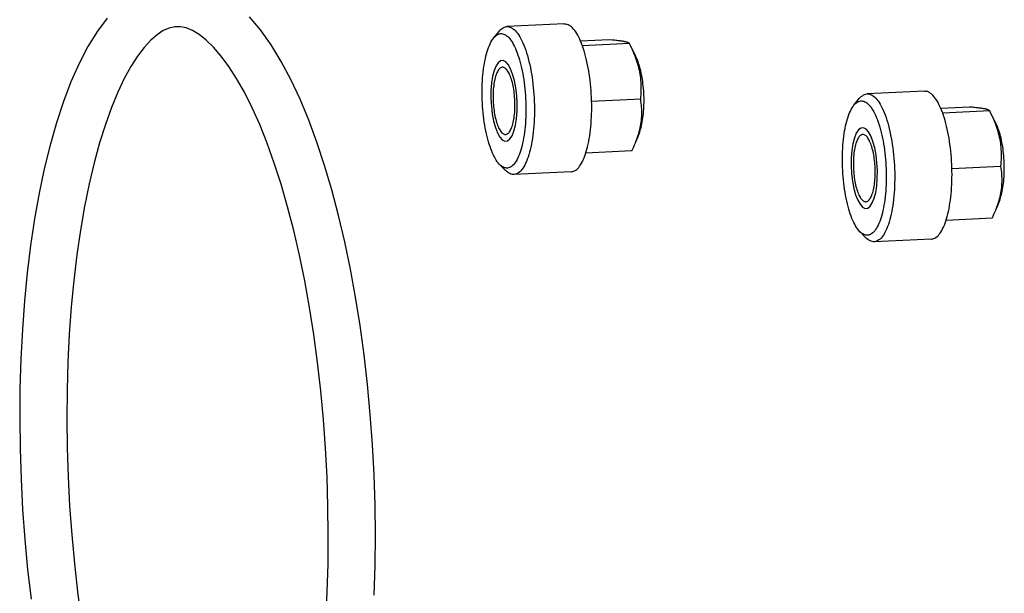
# Model space of a CAD drawing. Extents: x 0 to 420, y 0 to 297.
# Drawn here: x 201 to 230, y 61 to 78 of the extents above; entities that cross this region are included whole.
import ezdxf

# ---------------------------------------------------------------- set-up
doc = ezdxf.new("R2010")
doc.units = 0
doc.header["$LTSCALE"] = 23.1
doc.layers.get('0').update_dxf_attribs({"linetype": 'CONTINUOUS'})
doc.layers.add('BOHRUNGEN', color=7, linetype='CONTINUOUS')

msp = doc.modelspace()

# ---------------------------------------------------------------- linework, layer by layer
at = {"color": 7, "linetype": 'CONTINUOUS'}
for p, q in [((215.238, 77.396), (215.396, 77.592)), ((217.333, 77.814), (215.631, 77.734)), ((218.672, 77.341), (217.821, 77.301)), ((219.271, 77.229), (217.875, 77.164)), ((219.3, 77.172), (219.271, 77.229)), ((219.464, 76.842), (219.3, 77.173)), ((228.043, 75.815), (226.341, 75.735)), ((219.607, 75.577), (218.149, 75.509)), ((225.948, 75.397), (226.106, 75.593)), ((229.382, 75.342), (228.531, 75.302)), ((229.982, 75.23), (228.585, 75.165)), ((230.01, 75.173), (229.982, 75.23)), ((230.175, 74.843), (230.01, 75.174)), ((219.57, 74.584), (219.474, 74.336)), ((219.342, 74.038), (217.976, 73.974)), ((215.413, 73.639), (215.589, 73.459)), ((230.317, 73.578), (228.859, 73.51)), ((217.538, 73.418), (215.836, 73.339)), ((230.28, 72.585), (230.184, 72.337)), ((230.052, 72.039), (228.686, 71.975)), ((226.123, 71.64), (226.299, 71.46)), ((228.248, 71.419), (226.546, 71.34))]:
    msp.add_line(p, q, dxfattribs=at)
for points in [[(203.751, 77.986), (203.459, 77.595), (203.177, 77.142), (202.915, 76.638), (202.672, 76.093), (202.446, 75.504), (202.239, 74.874), (202.05, 74.209), (201.878, 73.51), (201.725, 72.779), (201.589, 72.017), (201.471, 71.229), (201.371, 70.416), (201.29, 69.581), (201.226, 68.727), (201.181, 67.858), (201.155, 66.975), (201.147, 66.083), (201.158, 65.185)], [(211.711, 63.508), (211.682, 64.409), (211.634, 65.31), (211.569, 66.207), (211.485, 67.098), (211.384, 67.978), (211.265, 68.846), (211.13, 69.697), (210.978, 70.528), (210.809, 71.338), (210.625, 72.122), (210.426, 72.878), (210.211, 73.605), (209.982, 74.298), (209.739, 74.955), (209.481, 75.576), (209.208, 76.159), (208.921, 76.699), (208.622, 77.19), (208.307, 77.636), (207.98, 78.028)], [(210.311, 63.477), (210.284, 64.34), (210.238, 65.202), (210.176, 66.061), (210.097, 66.913), (210.001, 67.754), (209.889, 68.58), (209.762, 69.389), (209.62, 70.177), (209.464, 70.939), (209.294, 71.674), (209.112, 72.378), (208.918, 73.047), (208.715, 73.679), (208.502, 74.272), (208.282, 74.821), (208.057, 75.325), (207.827, 75.783), (207.596, 76.192), (207.365, 76.551), (207.137, 76.86), (206.912, 77.121), (206.694, 77.332), (206.486, 77.497), (206.286, 77.617), (206.099, 77.693), (205.927, 77.729), (205.758, 77.728), (205.59, 77.69), (205.417, 77.614), (205.234, 77.494), (205.043, 77.329), (204.849, 77.118), (204.652, 76.859), (204.453, 76.55), (204.256, 76.192), (204.063, 75.786), (203.874, 75.33), (203.693, 74.826), (203.522, 74.279), (203.361, 73.688), (203.212, 73.057), (203.075, 72.389), (202.954, 71.686), (202.846, 70.952), (202.755, 70.189), (202.679, 69.402), (202.621, 68.594), (202.579, 67.768), (202.554, 66.927), (202.547, 66.076), (202.557, 65.216)], [(215.396, 77.592), (215.424, 77.624), (215.455, 77.655), (215.487, 77.68), (215.519, 77.701), (215.552, 77.717), (215.585, 77.727), (215.618, 77.733), (215.631, 77.734)], [(215.631, 77.734), (215.652, 77.734), (215.685, 77.731)], [(215.685, 77.731), (215.719, 77.722), (215.752, 77.708), (215.786, 77.69), (215.82, 77.667), (215.854, 77.638), (215.887, 77.606), (215.92, 77.568), (215.953, 77.526), (215.985, 77.479), (216.017, 77.428), (216.048, 77.372), (216.078, 77.312), (216.107, 77.248), (216.136, 77.181), (216.164, 77.109), (216.191, 77.034), (216.216, 76.956), (216.241, 76.875), (216.264, 76.79), (216.287, 76.702), (216.308, 76.612), (216.327, 76.52), (216.346, 76.425), (216.363, 76.328), (216.378, 76.23), (216.392, 76.129), (216.405, 76.028), (216.416, 75.925), (216.426, 75.822), (216.433, 75.718), (216.44, 75.613), (216.445, 75.508), (216.448, 75.403), (216.449, 75.299), (216.449, 75.195), (216.447, 75.092), (216.444, 74.99), (216.439, 74.889), (216.432, 74.79), (216.424, 74.692), (216.414, 74.597), (216.403, 74.503), (216.39, 74.412), (216.376, 74.323), (216.36, 74.237), (216.343, 74.154), (216.325, 74.074), (216.305, 73.998), (216.283, 73.925), (216.261, 73.855), (216.237, 73.79), (216.212, 73.728), (216.187, 73.671), (216.16, 73.618), (216.132, 73.569), (216.103, 73.524), (216.073, 73.484), (216.043, 73.449), (216.012, 73.419), (215.98, 73.393), (215.948, 73.373), (215.915, 73.357), (215.882, 73.346), (215.849, 73.34), (215.836, 73.339)], [(217.333, 77.814), (217.355, 77.814), (217.387, 77.81)], [(217.538, 73.418), (217.549, 73.419), (217.581, 73.425), (217.613, 73.434), (217.644, 73.449), (217.675, 73.468), (217.705, 73.491), (217.735, 73.519), (217.765, 73.551), (217.793, 73.587), (217.821, 73.628), (217.848, 73.672), (217.874, 73.721), (217.9, 73.774), (217.924, 73.83), (217.947, 73.89), (217.97, 73.954), (217.991, 74.021), (218.011, 74.092), (218.029, 74.165), (218.047, 74.242), (218.063, 74.322), (218.078, 74.404), (218.092, 74.488), (218.104, 74.575), (218.115, 74.665), (218.125, 74.756), (218.133, 74.849), (218.14, 74.943), (218.145, 75.039), (218.148, 75.136), (218.151, 75.235), (218.151, 75.333), (218.151, 75.433), (218.148, 75.533), (218.145, 75.633), (218.14, 75.733), (218.133, 75.833), (218.125, 75.932), (218.115, 76.031), (218.105, 76.128), (218.092, 76.225), (218.079, 76.321), (218.064, 76.415), (218.047, 76.507), (218.03, 76.597), (218.011, 76.686), (217.991, 76.772), (217.97, 76.856), (217.948, 76.938), (217.924, 77.016), (217.9, 77.092), (217.875, 77.164), (217.849, 77.234), (217.822, 77.3), (217.794, 77.362), (217.765, 77.421), (217.736, 77.476), (217.706, 77.528), (217.676, 77.575), (217.645, 77.618), (217.613, 77.658), (217.582, 77.693), (217.55, 77.723), (217.517, 77.749), (217.485, 77.771), (217.452, 77.789), (217.42, 77.801), (217.387, 77.81)], [(215.413, 73.639), (215.405, 73.647), (215.375, 73.681), (215.345, 73.72), (215.316, 73.762), (215.287, 73.809), (215.259, 73.86), (215.231, 73.914), (215.205, 73.972), (215.179, 74.034), (215.153, 74.098), (215.129, 74.166), (215.106, 74.238), (215.083, 74.312), (215.062, 74.389), (215.042, 74.468), (215.023, 74.55), (215.005, 74.634), (214.988, 74.721), (214.972, 74.809), (214.958, 74.898), (214.946, 74.989), (214.934, 75.082), (214.924, 75.175), (214.915, 75.269), (214.908, 75.364), (214.902, 75.459), (214.898, 75.554), (214.895, 75.649), (214.894, 75.744), (214.894, 75.839), (214.896, 75.932), (214.899, 76.025), (214.903, 76.117), (214.909, 76.207), (214.917, 76.296), (214.926, 76.383), (214.936, 76.468), (214.947, 76.551), (214.96, 76.631), (214.975, 76.709), (214.99, 76.785), (215.007, 76.858), (215.025, 76.927), (215.045, 76.993), (215.065, 77.057), (215.087, 77.116), (215.109, 77.172), (215.133, 77.224), (215.157, 77.273), (215.182, 77.317), (215.209, 77.358), (215.238, 77.396)], [(215.238, 77.396), (215.263, 77.426), (215.292, 77.453), (215.32, 77.477), (215.35, 77.495), (215.379, 77.51), (215.409, 77.52), (215.439, 77.525), (215.47, 77.526), (215.5, 77.522)], [(215.5, 77.522), (215.531, 77.514), (215.562, 77.502), (215.592, 77.485), (215.623, 77.464), (215.654, 77.439), (215.684, 77.409), (215.714, 77.374), (215.744, 77.336), (215.773, 77.293), (215.802, 77.247), (215.83, 77.196), (215.857, 77.142), (215.884, 77.084), (215.91, 77.022), (215.936, 76.958), (215.96, 76.889), (215.983, 76.818), (216.006, 76.744), (216.027, 76.667), (216.047, 76.588), (216.066, 76.506), (216.084, 76.422), (216.101, 76.335), (216.116, 76.247), (216.131, 76.158), (216.143, 76.067), (216.155, 75.974), (216.165, 75.881), (216.174, 75.787), (216.181, 75.692), (216.186, 75.597), (216.191, 75.502), (216.194, 75.407), (216.195, 75.312), (216.195, 75.217), (216.193, 75.124), (216.19, 75.031), (216.186, 74.939), (216.18, 74.849), (216.172, 74.76), (216.163, 74.673), (216.153, 74.588), (216.142, 74.505), (216.128, 74.425), (216.114, 74.346), (216.099, 74.271), (216.082, 74.198), (216.064, 74.129), (216.044, 74.063), (216.024, 73.999), (216.002, 73.94), (215.98, 73.884), (215.956, 73.832), (215.932, 73.783), (215.906, 73.739), (215.88, 73.698), (215.853, 73.662), (215.826, 73.63), (215.797, 73.603), (215.769, 73.579), (215.739, 73.561), (215.71, 73.546), (215.68, 73.536), (215.65, 73.531), (215.619, 73.53), (215.589, 73.534)], [(219.271, 77.229), (219.267, 77.234), (219.262, 77.239), (219.255, 77.244), (219.247, 77.249), (219.238, 77.254), (219.228, 77.259), (219.217, 77.263), (219.204, 77.268), (219.189, 77.272), (219.174, 77.276), (219.156, 77.281), (219.138, 77.285), (219.117, 77.289), (219.096, 77.293), (219.072, 77.297), (219.047, 77.301), (219.021, 77.305), (218.993, 77.309), (218.964, 77.312), (218.933, 77.316), (218.901, 77.32), (218.867, 77.323), (218.831, 77.327), (218.794, 77.33), (218.755, 77.334), (218.672, 77.341)], [(219.463, 76.798), (219.44, 76.858), (219.416, 76.919), (219.39, 76.979), (219.363, 77.04), (219.334, 77.102), (219.304, 77.165)], [(219.607, 75.577), (219.613, 75.643), (219.617, 75.707), (219.621, 75.771), (219.623, 75.833), (219.624, 75.895), (219.623, 75.956), (219.621, 76.017), (219.618, 76.078), (219.614, 76.139), (219.607, 76.199), (219.6, 76.259), (219.591, 76.319), (219.58, 76.379), (219.568, 76.439), (219.554, 76.499), (219.539, 76.559), (219.522, 76.619), (219.504, 76.679), (219.484, 76.739), (219.463, 76.798)], [(219.706, 75.616), (219.704, 75.686), (219.7, 75.755), (219.696, 75.825), (219.69, 75.894), (219.684, 75.963), (219.676, 76.031), (219.668, 76.098), (219.658, 76.165), (219.647, 76.23), (219.636, 76.294), (219.623, 76.356), (219.609, 76.417), (219.595, 76.476), (219.579, 76.533), (219.563, 76.588), (219.546, 76.641), (219.529, 76.691), (219.51, 76.739), (219.491, 76.785), (219.472, 76.827), (219.464, 76.842)], [(228.043, 75.815), (228.065, 75.815), (228.097, 75.811)], [(228.248, 71.419), (228.259, 71.42), (228.291, 71.426), (228.323, 71.435), (228.354, 71.45), (228.385, 71.469), (228.416, 71.492), (228.446, 71.52), (228.475, 71.552), (228.503, 71.588), (228.531, 71.629), (228.558, 71.673), (228.584, 71.722), (228.61, 71.775), (228.634, 71.831), (228.657, 71.891), (228.68, 71.955), (228.701, 72.022), (228.721, 72.093), (228.74, 72.166), (228.757, 72.243), (228.773, 72.322), (228.788, 72.405), (228.802, 72.489), (228.814, 72.576), (228.825, 72.666), (228.835, 72.757), (228.843, 72.85), (228.85, 72.944), (228.855, 73.04), (228.859, 73.137), (228.861, 73.236), (228.862, 73.334), (228.861, 73.434), (228.859, 73.534), (228.855, 73.634), (228.85, 73.734), (228.843, 73.834), (228.835, 73.933), (228.826, 74.031), (228.815, 74.129), (228.802, 74.226), (228.789, 74.322), (228.774, 74.416), (228.757, 74.508), (228.74, 74.598), (228.721, 74.687), (228.701, 74.773), (228.68, 74.857), (228.658, 74.939), (228.635, 75.017), (228.61, 75.093), (228.585, 75.165), (228.559, 75.235), (228.532, 75.301), (228.504, 75.363), (228.475, 75.422), (228.446, 75.477), (228.416, 75.529), (228.386, 75.576), (228.355, 75.619), (228.323, 75.659), (228.292, 75.694), (228.26, 75.724), (228.227, 75.75), (228.195, 75.772), (228.162, 75.79), (228.13, 75.802), (228.097, 75.811)], [(219.551, 74.561), (219.566, 74.618), (219.581, 74.674), (219.593, 74.73), (219.604, 74.786), (219.614, 74.842), (219.622, 74.898), (219.629, 74.954), (219.634, 75.009), (219.637, 75.065), (219.639, 75.121), (219.64, 75.176), (219.639, 75.232), (219.637, 75.288), (219.634, 75.345), (219.629, 75.402), (219.623, 75.46), (219.615, 75.518), (219.607, 75.577)], [(219.57, 74.584), (219.575, 74.598), (219.591, 74.642), (219.605, 74.689), (219.619, 74.738), (219.632, 74.79), (219.644, 74.844), (219.655, 74.9), (219.665, 74.959), (219.674, 75.019), (219.682, 75.08), (219.689, 75.144), (219.695, 75.208), (219.699, 75.274), (219.703, 75.341), (219.705, 75.409), (219.706, 75.477), (219.707, 75.546), (219.706, 75.616)], [(225.948, 75.397), (225.973, 75.427), (226.002, 75.454), (226.031, 75.478), (226.06, 75.496), (226.089, 75.511), (226.119, 75.52), (226.15, 75.526), (226.18, 75.527), (226.21, 75.523)], [(226.106, 75.593), (226.134, 75.625), (226.166, 75.656), (226.197, 75.681), (226.229, 75.702), (226.262, 75.718), (226.295, 75.728), (226.328, 75.734), (226.341, 75.735)], [(226.21, 75.523), (226.241, 75.515), (226.272, 75.503), (226.302, 75.486), (226.333, 75.465), (226.364, 75.44), (226.394, 75.41), (226.424, 75.375), (226.454, 75.337), (226.483, 75.294), (226.512, 75.248), (226.54, 75.197), (226.568, 75.143), (226.594, 75.085), (226.621, 75.023), (226.646, 74.959), (226.67, 74.89), (226.693, 74.819), (226.716, 74.745), (226.737, 74.668), (226.757, 74.589), (226.777, 74.507), (226.794, 74.423), (226.811, 74.336), (226.827, 74.248), (226.841, 74.159), (226.854, 74.068), (226.865, 73.975), (226.875, 73.882), (226.884, 73.788), (226.891, 73.693), (226.897, 73.598), (226.901, 73.503), (226.904, 73.408), (226.905, 73.313), (226.905, 73.218), (226.903, 73.125), (226.9, 73.032), (226.896, 72.94), (226.89, 72.85), (226.882, 72.761), (226.874, 72.674), (226.863, 72.589), (226.852, 72.506), (226.839, 72.425), (226.824, 72.347), (226.809, 72.272), (226.792, 72.199), (226.774, 72.13), (226.754, 72.064), (226.734, 72), (226.712, 71.941), (226.69, 71.885), (226.666, 71.833), (226.642, 71.784), (226.617, 71.74), (226.59, 71.699), (226.563, 71.663), (226.536, 71.631), (226.507, 71.604), (226.479, 71.58), (226.449, 71.562), (226.42, 71.547), (226.39, 71.537), (226.36, 71.532), (226.329, 71.531), (226.299, 71.535)], [(226.341, 75.735), (226.362, 75.735), (226.395, 75.732)], [(226.395, 75.732), (226.429, 75.723), (226.463, 75.709), (226.496, 75.691), (226.53, 75.668), (226.564, 75.639), (226.597, 75.607), (226.63, 75.569), (226.663, 75.527), (226.695, 75.48), (226.727, 75.428), (226.758, 75.373), (226.788, 75.313), (226.818, 75.249), (226.846, 75.182), (226.874, 75.11), (226.901, 75.035), (226.926, 74.957), (226.951, 74.875), (226.975, 74.791), (226.997, 74.703), (227.018, 74.613), (227.038, 74.521), (227.056, 74.426), (227.073, 74.329), (227.088, 74.231), (227.103, 74.13), (227.115, 74.029), (227.126, 73.926), (227.136, 73.823), (227.144, 73.718), (227.15, 73.614), (227.155, 73.509), (227.158, 73.404), (227.159, 73.3), (227.159, 73.196), (227.157, 73.093), (227.154, 72.991), (227.149, 72.89), (227.142, 72.791), (227.134, 72.693), (227.125, 72.598), (227.113, 72.504), (227.1, 72.413), (227.086, 72.324), (227.07, 72.238), (227.053, 72.155), (227.035, 72.075), (227.015, 71.999), (226.993, 71.926), (226.971, 71.856), (226.947, 71.791), (226.923, 71.729), (226.897, 71.672), (226.87, 71.619), (226.842, 71.57), (226.813, 71.525), (226.783, 71.485), (226.753, 71.45), (226.722, 71.42), (226.69, 71.394), (226.658, 71.374), (226.625, 71.358), (226.592, 71.347), (226.559, 71.341), (226.546, 71.34)], [(226.123, 71.64), (226.115, 71.648), (226.085, 71.682), (226.055, 71.721), (226.026, 71.763), (225.997, 71.81), (225.969, 71.861), (225.942, 71.915), (225.915, 71.973), (225.889, 72.034), (225.863, 72.099), (225.839, 72.167), (225.816, 72.239), (225.793, 72.313), (225.772, 72.39), (225.752, 72.469), (225.733, 72.551), (225.715, 72.635), (225.698, 72.722), (225.683, 72.809), (225.668, 72.899), (225.656, 72.99), (225.644, 73.082), (225.634, 73.176), (225.626, 73.27), (225.618, 73.365), (225.613, 73.46), (225.608, 73.555), (225.605, 73.65), (225.604, 73.745), (225.604, 73.839), (225.606, 73.933), (225.609, 74.026), (225.613, 74.118), (225.619, 74.208), (225.627, 74.297), (225.636, 74.384), (225.646, 74.469), (225.658, 74.552), (225.671, 74.632), (225.685, 74.71), (225.7, 74.786), (225.717, 74.859), (225.735, 74.928), (225.755, 74.994), (225.775, 75.057), (225.797, 75.117), (225.819, 75.173), (225.843, 75.225), (225.867, 75.274), (225.893, 75.318), (225.919, 75.358), (225.948, 75.397)], [(229.982, 75.23), (229.977, 75.235), (229.972, 75.24), (229.965, 75.245), (229.957, 75.25), (229.948, 75.255), (229.938, 75.26), (229.927, 75.264), (229.914, 75.269), (229.899, 75.273), (229.884, 75.277), (229.867, 75.282), (229.848, 75.286), (229.827, 75.29), (229.806, 75.294), (229.782, 75.298), (229.758, 75.302), (229.731, 75.306), (229.703, 75.31), (229.674, 75.313), (229.643, 75.317), (229.611, 75.321), (229.577, 75.324), (229.541, 75.328), (229.504, 75.331), (229.465, 75.335), (229.382, 75.342)], [(230.173, 74.799), (230.15, 74.859), (230.126, 74.92), (230.101, 74.98), (230.073, 75.041), (230.044, 75.103), (230.014, 75.166)], [(230.317, 73.578), (230.323, 73.644), (230.327, 73.708), (230.331, 73.772), (230.333, 73.834), (230.334, 73.896), (230.333, 73.957), (230.332, 74.018), (230.328, 74.079), (230.324, 74.14), (230.317, 74.2), (230.31, 74.26), (230.301, 74.32), (230.29, 74.38), (230.278, 74.44), (230.264, 74.5), (230.249, 74.56), (230.232, 74.62), (230.214, 74.68), (230.194, 74.74), (230.173, 74.799)], [(230.416, 73.617), (230.414, 73.687), (230.41, 73.756), (230.406, 73.826), (230.401, 73.895), (230.394, 73.964), (230.386, 74.032), (230.378, 74.099), (230.368, 74.166), (230.357, 74.231), (230.346, 74.295), (230.333, 74.357), (230.319, 74.418), (230.305, 74.477), (230.29, 74.534), (230.273, 74.589), (230.257, 74.642), (230.239, 74.692), (230.221, 74.74), (230.202, 74.786), (230.182, 74.828), (230.175, 74.843)], [(219.475, 74.338), (219.495, 74.392), (219.515, 74.448), (219.534, 74.505), (219.551, 74.561)], [(219.342, 74.038), (219.371, 74.099), (219.399, 74.159), (219.426, 74.218), (219.45, 74.277), (219.475, 74.338)], [(215.589, 73.534), (215.558, 73.541), (215.527, 73.554), (215.497, 73.571), (215.466, 73.592), (215.435, 73.617), (215.413, 73.639)], [(230.261, 72.562), (230.277, 72.619), (230.291, 72.675), (230.303, 72.731), (230.315, 72.787), (230.324, 72.843), (230.332, 72.899), (230.339, 72.955), (230.344, 73.01), (230.347, 73.066), (230.349, 73.122), (230.35, 73.177), (230.349, 73.233), (230.347, 73.289), (230.344, 73.346), (230.339, 73.403), (230.333, 73.461), (230.325, 73.519), (230.317, 73.578)], [(230.28, 72.585), (230.285, 72.599), (230.301, 72.643), (230.315, 72.69), (230.329, 72.739), (230.342, 72.791), (230.354, 72.845), (230.365, 72.901), (230.375, 72.96), (230.384, 73.019), (230.392, 73.081), (230.399, 73.145), (230.405, 73.209), (230.409, 73.275), (230.413, 73.342), (230.415, 73.41), (230.417, 73.478), (230.417, 73.547), (230.416, 73.617)], [(215.782, 73.343), (215.748, 73.352), (215.715, 73.365), (215.681, 73.384), (215.647, 73.407), (215.614, 73.435), (215.589, 73.459)], [(215.836, 73.339), (215.816, 73.339), (215.782, 73.343)], [(230.052, 72.039), (230.082, 72.1), (230.109, 72.16), (230.136, 72.219), (230.16, 72.278), (230.185, 72.339)], [(230.185, 72.339), (230.205, 72.393), (230.225, 72.449), (230.244, 72.506), (230.261, 72.562)], [(226.299, 71.535), (226.268, 71.542), (226.237, 71.555), (226.207, 71.572), (226.176, 71.593), (226.146, 71.618), (226.123, 71.64)], [(226.492, 71.344), (226.459, 71.353), (226.425, 71.366), (226.391, 71.385), (226.357, 71.408), (226.324, 71.436), (226.299, 71.46)], [(226.546, 71.34), (226.526, 71.34), (226.492, 71.344)], [(201.158, 65.185), (201.187, 64.284), (201.234, 63.383), (201.3, 62.486), (201.384, 61.595), (201.485, 60.715)], [(202.557, 65.216), (202.585, 64.353), (202.63, 63.491), (202.693, 62.632), (202.772, 61.78), (202.868, 60.939), (202.979, 60.113)], [(210.248, 60.099), (210.29, 60.925), (210.314, 61.766), (210.322, 62.617), (210.311, 63.477)], [(211.687, 60.835), (211.714, 61.718), (211.722, 62.61), (211.711, 63.508)]]:
    msp.add_lwpolyline(points, dxfattribs=at)
at = {"color": 2, "linetype": 'CONTINUOUS'}
for points in [[(215.934, 75.455), (215.921, 75.689), (215.894, 75.917), (215.854, 76.13), (215.801, 76.323), (215.739, 76.482), (215.67, 76.605), (215.596, 76.687), (215.518, 76.725), (215.443, 76.716), (215.372, 76.662), (215.307, 76.565), (215.25, 76.426), (215.206, 76.254), (215.175, 76.055), (215.157, 75.836), (215.155, 75.601)], [(215.155, 75.601), (215.168, 75.367), (215.194, 75.139), (215.235, 74.926), (215.288, 74.733), (215.35, 74.574), (215.419, 74.451), (215.493, 74.369), (215.571, 74.331), (215.646, 74.34), (215.717, 74.394), (215.782, 74.491), (215.839, 74.63), (215.883, 74.802), (215.914, 75.001), (215.932, 75.22), (215.934, 75.455)], [(226.644, 73.456), (226.632, 73.69), (226.605, 73.918), (226.564, 74.131), (226.511, 74.324), (226.449, 74.483), (226.38, 74.606), (226.306, 74.688), (226.228, 74.726), (226.153, 74.717), (226.082, 74.663), (226.017, 74.566), (225.96, 74.426), (225.916, 74.255), (225.885, 74.056), (225.868, 73.837), (225.865, 73.602)], [(225.865, 73.602), (225.878, 73.368), (225.905, 73.14), (225.945, 72.927), (225.998, 72.734), (226.06, 72.575), (226.129, 72.452), (226.204, 72.37), (226.281, 72.332), (226.356, 72.341), (226.427, 72.395), (226.492, 72.492), (226.549, 72.631), (226.593, 72.803), (226.624, 73.002), (226.642, 73.221), (226.644, 73.456)]]:
    msp.add_lwpolyline(points, dxfattribs=at)
at = {"layer": 'BOHRUNGEN', "color": 7, "linetype": 'CONTINUOUS'}
for points in [[(215.498, 76.527), (215.485, 76.525), (215.466, 76.521), (215.448, 76.512), (215.43, 76.501), (215.413, 76.486), (215.396, 76.468), (215.379, 76.446), (215.363, 76.422), (215.348, 76.394), (215.333, 76.364), (215.319, 76.331), (215.306, 76.295), (215.293, 76.256), (215.282, 76.215), (215.271, 76.172), (215.261, 76.126), (215.252, 76.079), (215.245, 76.03), (215.238, 75.978), (215.232, 75.926), (215.227, 75.872), (215.224, 75.817), (215.221, 75.761), (215.22, 75.704), (215.219, 75.647), (215.22, 75.589)], [(215.869, 75.467), (215.867, 75.526), (215.864, 75.584), (215.86, 75.641), (215.855, 75.699), (215.849, 75.756), (215.842, 75.812), (215.834, 75.867), (215.825, 75.921), (215.815, 75.974), (215.804, 76.025), (215.792, 76.075), (215.779, 76.123), (215.765, 76.168), (215.751, 76.212), (215.736, 76.253), (215.721, 76.292), (215.704, 76.328), (215.688, 76.361), (215.67, 76.392), (215.653, 76.42), (215.635, 76.444), (215.616, 76.466), (215.598, 76.484), (215.579, 76.499), (215.56, 76.511), (215.541, 76.52), (215.522, 76.525), (215.504, 76.527), (215.498, 76.527)], [(215.22, 75.589), (215.222, 75.53), (215.225, 75.472), (215.229, 75.414), (215.234, 75.357), (215.24, 75.3), (215.247, 75.244), (215.255, 75.189), (215.264, 75.135), (215.274, 75.082), (215.285, 75.031), (215.297, 74.981), (215.31, 74.933), (215.323, 74.888), (215.338, 74.844), (215.353, 74.803), (215.368, 74.764), (215.385, 74.728), (215.401, 74.695), (215.418, 74.664), (215.436, 74.636), (215.454, 74.612), (215.472, 74.59), (215.491, 74.572), (215.51, 74.556), (215.529, 74.545), (215.548, 74.536), (215.567, 74.531), (215.585, 74.529), (215.591, 74.529)], [(215.591, 74.529), (215.604, 74.531), (215.623, 74.535), (215.641, 74.544), (215.659, 74.555), (215.676, 74.57), (215.693, 74.588), (215.71, 74.61), (215.726, 74.634), (215.741, 74.662), (215.756, 74.692), (215.77, 74.725), (215.783, 74.761), (215.796, 74.8), (215.807, 74.841), (215.818, 74.884), (215.828, 74.929), (215.837, 74.977), (215.844, 75.026), (215.851, 75.077), (215.857, 75.13), (215.862, 75.184), (215.865, 75.239), (215.868, 75.295), (215.869, 75.352), (215.87, 75.409), (215.869, 75.467)], [(226.208, 74.528), (226.195, 74.526), (226.176, 74.521), (226.158, 74.513), (226.14, 74.502), (226.123, 74.487), (226.106, 74.469), (226.089, 74.447), (226.073, 74.423), (226.058, 74.395), (226.043, 74.365), (226.029, 74.332), (226.016, 74.296), (226.003, 74.257), (225.992, 74.216), (225.981, 74.173), (225.971, 74.127), (225.962, 74.08), (225.955, 74.031), (225.948, 73.979), (225.942, 73.927), (225.937, 73.873), (225.934, 73.818), (225.931, 73.762), (225.93, 73.705), (225.929, 73.648), (225.93, 73.59)], [(226.579, 73.468), (226.577, 73.527), (226.574, 73.585), (226.57, 73.642), (226.565, 73.7), (226.559, 73.757), (226.552, 73.813), (226.544, 73.868), (226.535, 73.922), (226.525, 73.975), (226.514, 74.026), (226.502, 74.076), (226.489, 74.124), (226.476, 74.169), (226.461, 74.213), (226.446, 74.254), (226.431, 74.293), (226.414, 74.329), (226.398, 74.362), (226.381, 74.393), (226.363, 74.421), (226.345, 74.445), (226.327, 74.467), (226.308, 74.485), (226.289, 74.5), (226.27, 74.512), (226.251, 74.521), (226.233, 74.526), (226.214, 74.528), (226.208, 74.528)], [(225.93, 73.59), (225.932, 73.531), (225.935, 73.473), (225.939, 73.415), (225.944, 73.358), (225.95, 73.301), (225.957, 73.245), (225.965, 73.19), (225.974, 73.135), (225.984, 73.083), (225.995, 73.032), (226.007, 72.982), (226.02, 72.934), (226.034, 72.889), (226.048, 72.845), (226.063, 72.804), (226.078, 72.765), (226.095, 72.729), (226.111, 72.696), (226.129, 72.665), (226.146, 72.637), (226.164, 72.613), (226.183, 72.591), (226.201, 72.573), (226.22, 72.557), (226.239, 72.546), (226.258, 72.537), (226.277, 72.532), (226.295, 72.53), (226.301, 72.53)], [(226.301, 72.53), (226.314, 72.531), (226.333, 72.536), (226.351, 72.545), (226.369, 72.556), (226.386, 72.571), (226.403, 72.589), (226.42, 72.611), (226.436, 72.635), (226.451, 72.662), (226.466, 72.693), (226.48, 72.726), (226.493, 72.762), (226.506, 72.801), (226.517, 72.842), (226.528, 72.885), (226.538, 72.93), (226.547, 72.978), (226.555, 73.027), (226.561, 73.078), (226.567, 73.131), (226.572, 73.185), (226.576, 73.24), (226.578, 73.296), (226.58, 73.353), (226.58, 73.41), (226.579, 73.468)]]:
    msp.add_lwpolyline(points, dxfattribs=at)

doc.saveas('drawing.dxf')
